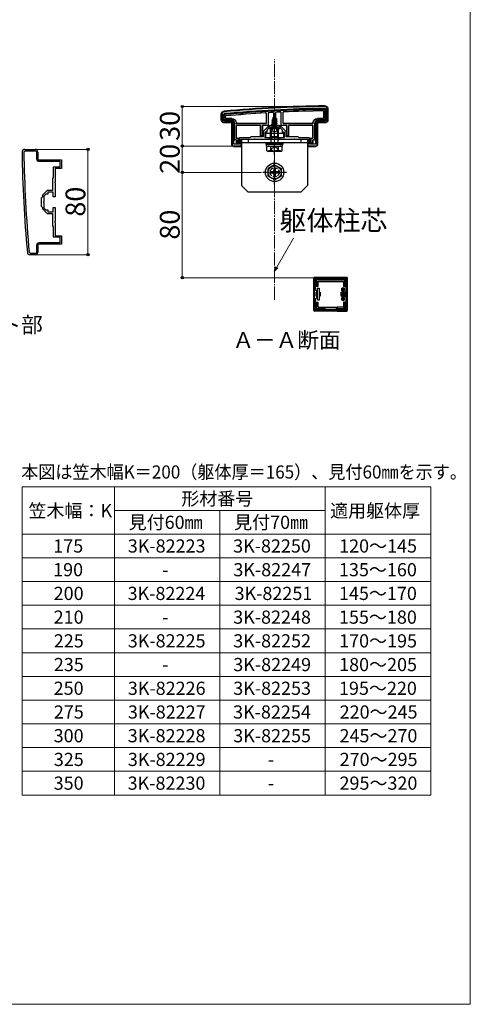
# Model space of a CAD drawing. Extents: x 0 to 1750, y 0 to 2617.
# Drawn here: x 1408 to 1750, y 0 to 747 of the extents above; entities that cross this region are included whole.
import ezdxf

# ---------------------------------------------------------------- set-up
doc = ezdxf.new("R2010")
doc.units = 0
doc.linetypes.add('YCENTER_1', pattern=[13, 10, -1, 1, -1])
doc.linetypes.add('YHIDDEN_1', pattern=[4, 3, -1])
for name, color, linetype, lineweight in [('TABLE1', 255, 'CONTINUOUS', 13), ('USER1', 3, 'CONTINUOUS', 13), ('YKK_11', 7, 'CONTINUOUS', 30), ('YKK_13', 4, 'CONTINUOUS', 30), ('YKK_D', 6, 'CONTINUOUS', 13), ('YKK_ZWAK', 7, 'CONTINUOUS', 30), ('YSS_K', 3, 'CONTINUOUS', 13)]:
    doc.layers.add(name, color=color, linetype=linetype, lineweight=lineweight)
doc.styles.add('text-b', font='txt')

msp = doc.modelspace()

# ---------------------------------------------------------------- linework, layer by layer
at = {"layer": 'TABLE1'}
for p, q in [((1410, 392.85), (1720, 392.85)), ((1410, 392.85), (1410, 158.85)), ((1480, 392.85), (1480, 158.85)), ((1640, 392.85), (1640, 158.85)), ((1720, 392.85), (1720, 158.85)), ((1480, 374.85), (1640, 374.85)), ((1560, 374.85), (1560, 158.85)), ((1410, 356.85), (1720, 356.85)), ((1410, 338.85), (1720, 338.85)), ((1410, 320.85), (1720, 320.85)), ((1410, 302.85), (1720, 302.85)), ((1410, 284.85), (1720, 284.85)), ((1410, 266.85), (1720, 266.85)), ((1410, 248.85), (1720, 248.85)), ((1410, 230.85), (1720, 230.85)), ((1410, 212.85), (1720, 212.85)), ((1410, 194.85), (1720, 194.85)), ((1410, 176.85), (1720, 176.85)), ((1410, 158.85), (1720, 158.85))]:
    msp.add_line(p, q, dxfattribs=at)
at = {"layer": 'YKK_11', "linetype": 'ByBlock', "lineweight": -2, "ltscale": 0.5}
for p, q in [((1561.56, 671.4), (1561.56, 675.4)), ((1562.56, 674.99), (1563.47, 675.99)), ((1562.56, 670.4), (1562.56, 674.99)), ((1639.54, 680), (1640.56, 679)), ((1640.56, 679), (1640.56, 670.4)), ((1641.56, 679.4), (1641.56, 671.4)), ((1568.56, 670.4), (1562.56, 670.4)), ((1569.56, 669.4), (1563.56, 669.4)), ((1569.56, 651.4), (1569.56, 669.4)), ((1570.56, 652.7), (1570.56, 668.4)), ((1596.36, 665.9), (1592.86, 662.39)), ((1597.56, 665.9), (1596.36, 665.9)), ((1598.56, 666.9), (1597.56, 665.9)), ((1604.56, 666.9), (1598.56, 666.9)), ((1605.56, 665.9), (1604.56, 666.9)), ((1606.75, 665.9), (1605.56, 665.9)), ((1610.26, 662.39), (1606.75, 665.9)), ((1632.56, 668.4), (1632.56, 652.7)), ((1633.56, 669.4), (1633.56, 651.4)), ((1639.56, 669.4), (1633.56, 669.4)), ((1640.56, 670.4), (1634.56, 670.4)), ((1582.86, 657.7), (1575.06, 657.7)), ((1575.06, 657.7), (1575.06, 652.7)), ((1583.56, 658.4), (1582.86, 657.7)), ((1592.86, 658.4), (1583.56, 658.4)), ((1592.86, 662.39), (1592.86, 658.4)), ((1595.56, 661.9), (1594.06, 661.9)), ((1594.06, 661.9), (1594.06, 657.9)), ((1594.06, 657.9), (1597.56, 657.9)), ((1597.06, 664.9), (1595.56, 663.4)), ((1595.56, 663.4), (1595.56, 661.9)), ((1601.1, 664.9), (1597.06, 664.9)), ((1597.56, 657.9), (1597.56, 656.4)), ((1601.28, 665.02), (1601.1, 664.9)), ((1601.83, 665.02), (1601.28, 665.02)), ((1602.02, 664.9), (1601.83, 665.02)), ((1606.06, 664.9), (1602.02, 664.9)), ((1605.56, 656.4), (1605.56, 657.9)), ((1605.56, 657.9), (1609.06, 657.9)), ((1607.56, 663.4), (1606.06, 664.9)), ((1607.56, 661.9), (1607.56, 663.4)), ((1609.06, 661.9), (1607.56, 661.9)), ((1609.06, 657.9), (1609.06, 661.9)), ((1610.26, 658.4), (1610.26, 662.39)), ((1619.56, 658.4), (1610.26, 658.4)), ((1620.26, 657.7), (1619.56, 658.4)), ((1628.06, 657.7), (1620.26, 657.7)), ((1628.06, 652.7), (1628.06, 657.7)), ((1576.06, 651.4), (1569.56, 651.4)), ((1575.06, 652.7), (1570.56, 652.7)), ((1586.1, 656.4), (1576.06, 656.4)), ((1576.06, 656.4), (1576.06, 651.4)), ((1586.28, 656.52), (1586.1, 656.4)), ((1586.83, 656.52), (1586.28, 656.52)), ((1587.02, 656.4), (1586.83, 656.52)), ((1597.56, 656.4), (1587.02, 656.4)), ((1616.1, 656.4), (1605.56, 656.4)), ((1616.28, 656.52), (1616.1, 656.4)), ((1616.83, 656.52), (1616.28, 656.52)), ((1617.02, 656.4), (1616.83, 656.52)), ((1627.06, 656.4), (1617.02, 656.4)), ((1627.06, 651.4), (1627.06, 656.4)), ((1633.56, 651.4), (1627.06, 651.4)), ((1632.56, 652.7), (1628.06, 652.7)), ((1411.4, 646.84), (1412.4, 647.85)), ((1412, 648.85), (1420, 648.85)), ((1412.4, 647.85), (1421, 647.85)), ((1421, 647.85), (1421, 641.85)), ((1422, 646.85), (1422, 640.85)), ((1422, 640.85), (1440, 640.85)), ((1423, 639.85), (1438.7, 639.85)), ((1438.7, 635.35), (1433.7, 635.35)), ((1433.7, 635.35), (1433.7, 627.55)), ((1438.7, 639.85), (1438.7, 635.35)), ((1440, 640.85), (1440, 634.35)), ((1440, 634.35), (1435, 634.35)), ((1435, 634.35), (1435, 624.31)), ((1433.7, 627.55), (1433, 626.85)), ((1433, 626.85), (1433, 617.55)), ((1435, 624.31), (1434.88, 624.12)), ((1434.88, 624.12), (1434.88, 623.57)), ((1434.88, 623.57), (1435, 623.39)), ((1435, 623.39), (1435, 612.85)), ((1425.5, 612.85), (1424.5, 611.85)), ((1429, 617.55), (1425.5, 614.05)), ((1425.5, 614.05), (1425.5, 612.85)), ((1428, 614.85), (1426.5, 613.35)), ((1426.5, 613.35), (1426.5, 609.31)), ((1429.5, 614.85), (1428, 614.85)), ((1433, 617.55), (1429, 617.55)), ((1433.5, 616.35), (1429.5, 616.35)), ((1429.5, 616.35), (1429.5, 614.85)), ((1433.5, 612.85), (1433.5, 616.35)), ((1435, 612.85), (1433.5, 612.85)), ((1424.5, 611.85), (1424.5, 605.85)), ((1424.5, 605.85), (1425.5, 604.85)), ((1426.5, 609.31), (1426.38, 609.12)), ((1426.38, 609.12), (1426.38, 608.57)), ((1426.38, 608.57), (1426.5, 608.39)), ((1426.5, 608.39), (1426.5, 604.35)), ((1425.5, 604.85), (1425.5, 603.65)), ((1425.5, 603.65), (1429, 600.15)), ((1426.5, 604.35), (1428, 602.85)), ((1428, 602.85), (1429.5, 602.85)), ((1429, 600.15), (1433, 600.15)), ((1429.5, 602.85), (1429.5, 601.35)), ((1429.5, 601.35), (1433.5, 601.35)), ((1433, 600.15), (1433, 590.85)), ((1433.5, 601.35), (1433.5, 604.85)), ((1433.5, 604.85), (1435, 604.85)), ((1435, 604.85), (1435, 594.31)), ((1433, 590.85), (1433.7, 590.15)), ((1435, 594.31), (1434.88, 594.12)), ((1434.88, 594.12), (1434.88, 593.57)), ((1434.88, 593.57), (1435, 593.39)), ((1435, 593.39), (1435, 583.35)), ((1433.7, 590.15), (1433.7, 582.35)), ((1435, 583.35), (1440, 583.35)), ((1440, 583.35), (1440, 576.85)), ((1421, 575.85), (1421, 569.85)), ((1440, 576.85), (1422, 576.85)), ((1422, 576.85), (1422, 570.85)), ((1438.7, 577.85), (1423, 577.85)), ((1433.7, 582.35), (1438.7, 582.35)), ((1438.7, 582.35), (1438.7, 577.85)), ((1416.4, 569.85), (1415.41, 570.76)), ((1420, 568.85), (1416, 568.85)), ((1421, 569.85), (1416.4, 569.85)), ((1656.56, 551.4), (1631.56, 551.4)), ((1631.56, 551.4), (1631.56, 526.4)), ((1655.76, 550.6), (1632.36, 550.6)), ((1632.36, 550.6), (1632.36, 542.6)), ((1655.76, 527.2), (1655.76, 550.6)), ((1656.56, 526.4), (1656.56, 551.4)), ((1632.36, 542.6), (1633.56, 541.4)), ((1633.56, 541.4), (1633.56, 536.4)), ((1633.56, 536.4), (1632.36, 535.2)), ((1632.36, 535.2), (1632.36, 527.2)), ((1631.56, 526.4), (1656.56, 526.4)), ((1632.36, 527.2), (1655.76, 527.2))]:
    msp.add_line(p, q, dxfattribs=at)
for centre, radius, start, end in [((1653.97, -318.5), 1000, 90.82764, 95.19793), ((1639.56, 679.4), 2, 0.00001, 90.82763), ((1563.56, 675.4), 2, 95.19795, 180), ((1653.97, -318.5), 998.6, 90.82796, 95.20003), ((1563.56, 671.4), 2, 180.00001, 269.99999), ((1568.56, 668.4), 2, 0.00001, 89.99999), ((1634.56, 668.4), 2, 90.00001, 179.99999), ((1639.56, 671.4), 2, 270.00001, 359.99999), ((1412, 646.85), 2, 90.00001, 180.82763), ((2409.9, 661.27), 1000, 180.82764, 185.19793), ((2409.89, 661.27), 998.6, 180.82796, 185.20003), ((1420, 646.85), 2, 0.00001, 89.99999), ((1423, 641.85), 2, 180.00001, 269.99999), ((1423, 575.85), 2, 90.00001, 179.99999), ((1416, 570.85), 2, 185.19795, 270), ((1420, 570.85), 2, 270.00001, 359.99999)]:
    msp.add_arc(centre, radius, start, end, dxfattribs=at)
at = {"layer": 'YKK_13'}
for p, q in [((1561.06, 671.39), (1561.06, 675.4)), ((1562.86, 674.99), (1562.86, 671.4)), ((1563.36, 671.89), (1563.36, 674.55)), ((1564.36, 672.5), (1564.36, 673.99)), ((1564.44, 672.57), (1564.44, 673.92)), ((1595.06, 676.16), (1595.06, 668.7)), ((1595.14, 676.24), (1595.14, 668.62)), ((1596.61, 676.65), (1596.56, 666.9)), ((1600.16, 672.72), (1602.61, 673.51)), ((1600.16, 672.62), (1602.61, 673.41)), ((1600.16, 672.72), (1600.81, 673.09)), ((1600.16, 672.62), (1600.16, 672.72)), ((1600.16, 672.62), (1600.53, 672.4)), ((1600.53, 672.4), (1602.26, 673.21)), ((1600.76, 676.88), (1600.81, 667.4)), ((1601.56, 674.9), (1600.81, 673.09)), ((1600.81, 673.09), (1601.98, 673.87)), ((1600.96, 674.31), (1601.42, 674.58)), ((1600.96, 674.21), (1600.96, 674.31)), ((1600.96, 674.21), (1601.21, 674.06)), ((1601.56, 674.9), (1601.98, 673.87)), ((1601.98, 673.87), (1602.61, 673.51)), ((1602.26, 673.21), (1602.61, 673.41)), ((1602.26, 673.21), (1602.63, 672.31)), ((1602.36, 676.96), (1602.31, 667.4)), ((1602.61, 673.41), (1602.61, 673.51)), ((1606.56, 666.9), (1606.5, 677.17)), ((1607.98, 668.62), (1607.98, 676.95)), ((1608.06, 668.7), (1608.06, 676.88)), ((1638.68, 677.8), (1638.68, 672.57)), ((1638.76, 677.88), (1638.76, 672.5)), ((1639.76, 678.5), (1639.76, 671.89)), ((1640.26, 671.4), (1640.26, 679)), ((1642.06, 679.4), (1642.06, 671.39)), ((1568.56, 668.9), (1563.55, 668.9)), ((1563.56, 670.7), (1568.56, 670.7)), ((1568.56, 671.2), (1564.05, 671.2)), ((1569.06, 672.2), (1564.66, 672.2)), ((1569.14, 672.27), (1564.74, 672.27)), ((1569.06, 652.39), (1569.06, 668.4)), ((1570.86, 668.4), (1570.86, 655.96)), ((1571.36, 655.97), (1571.36, 668.4)), ((1572.36, 668.62), (1572.36, 668.9)), ((1572.36, 666.67), (1572.36, 657.62)), ((1572.44, 668.7), (1572.44, 668.97)), ((1572.44, 666.6), (1572.44, 657.7)), ((1594.84, 668.32), (1572.66, 668.32)), ((1590.76, 666.97), (1572.66, 666.97)), ((1594.76, 668.4), (1572.74, 668.4)), ((1590.68, 666.9), (1572.74, 666.9)), ((1590.98, 658.7), (1590.98, 666.6)), ((1591.06, 659.2), (1591.06, 666.67)), ((1592.06, 666.6), (1592.06, 659.2)), ((1596.56, 666.9), (1592.36, 666.9)), ((1592.56, 658.7), (1592.56, 666.6)), ((1596.56, 666.9), (1596.86, 666.9)), ((1596.86, 666.9), (1597.13, 666.9)), ((1597.42, 666.9), (1598.12, 666.9)), ((1598.12, 666.9), (1604.99, 666.9)), ((1604.56, 665.33), (1598.56, 665.33)), ((1598.56, 658.67), (1598.56, 665.33)), ((1599.1, 658.67), (1599.1, 665.33)), ((1599.56, 671.13), (1603.31, 671.92)), ((1599.56, 671.03), (1603.31, 671.82)), ((1599.56, 671.13), (1600.13, 671.46)), ((1599.56, 671.03), (1599.56, 671.13)), ((1599.56, 671.03), (1600.08, 670.72)), ((1603.56, 670.33), (1599.56, 669.54)), ((1599.56, 669.44), (1603.56, 670.23)), ((1599.56, 669.54), (1600.08, 669.84)), ((1599.56, 669.44), (1599.56, 669.54)), ((1599.56, 669.44), (1600.08, 669.13)), ((1599.56, 667.95), (1603.56, 668.74)), ((1603.56, 668.64), (1599.56, 667.85)), ((1599.56, 667.95), (1600.08, 668.25)), ((1599.56, 667.85), (1599.56, 667.95)), ((1599.56, 667.85), (1600.08, 667.54)), ((1599.78, 666.48), (1600.08, 666.66)), ((1603.19, 666.48), (1599.78, 666.48)), ((1599.92, 665.4), (1599.92, 666.48)), ((1602.92, 671.6), (1600.08, 670.72)), ((1600.08, 669.84), (1600.08, 670.72)), ((1600.08, 669.84), (1603.03, 670.63)), ((1603.03, 669.93), (1600.08, 669.13)), ((1600.08, 668.25), (1600.08, 669.13)), ((1600.08, 668.25), (1603.03, 669.04)), ((1603.03, 668.34), (1600.08, 667.54)), ((1600.08, 666.66), (1600.08, 667.54)), ((1600.08, 666.66), (1603.03, 667.45)), ((1600.53, 672.4), (1600.13, 671.46)), ((1600.13, 671.46), (1602.63, 672.31)), ((1600.2, 666.48), (1603.56, 667.15)), ((1603.56, 667.05), (1600.7, 666.48)), ((1602.31, 667.4), (1600.81, 667.4)), ((1600.81, 667.4), (1600.81, 667.28)), ((1603.03, 666.75), (1602.05, 666.48)), ((1602.31, 667.28), (1602.31, 667.4)), ((1602.63, 672.31), (1603.31, 671.92)), ((1602.92, 671.6), (1603.31, 671.82)), ((1602.92, 671.6), (1603.03, 671.33)), ((1603.03, 670.63), (1603.03, 671.33)), ((1603.03, 670.63), (1603.56, 670.33)), ((1603.03, 669.93), (1603.56, 670.23)), ((1603.03, 669.04), (1603.03, 669.93)), ((1603.03, 669.04), (1603.56, 668.74)), ((1603.03, 668.34), (1603.56, 668.64)), ((1603.03, 667.45), (1603.03, 668.34)), ((1603.03, 667.45), (1603.56, 667.15)), ((1603.03, 666.75), (1603.56, 667.05)), ((1603.03, 666.48), (1603.03, 666.75)), ((1603.19, 665.4), (1603.19, 666.48)), ((1603.31, 671.82), (1603.31, 671.92)), ((1603.56, 670.23), (1603.56, 670.33)), ((1603.56, 668.64), (1603.56, 668.74)), ((1603.56, 667.05), (1603.56, 667.15)), ((1604.02, 658.67), (1604.02, 665.33)), ((1604.56, 658.67), (1604.56, 665.33)), ((1604.99, 666.9), (1605.69, 666.9)), ((1605.98, 666.9), (1606.26, 666.9)), ((1606.26, 666.9), (1606.56, 666.9)), ((1610.75, 666.9), (1606.56, 666.9)), ((1630.46, 668.32), (1608.28, 668.32)), ((1630.38, 668.4), (1608.36, 668.4)), ((1610.56, 666.6), (1610.56, 658.7)), ((1611.06, 659.2), (1611.06, 666.6)), ((1612.06, 666.67), (1612.06, 659.2)), ((1612.14, 666.6), (1612.14, 658.7)), ((1630.46, 666.97), (1612.36, 666.97)), ((1630.38, 666.9), (1612.44, 666.9)), ((1630.68, 668.97), (1630.68, 668.7)), ((1630.68, 657.7), (1630.68, 666.6)), ((1630.76, 668.9), (1630.76, 668.62)), ((1630.76, 657.62), (1630.76, 666.67)), ((1631.76, 668.4), (1631.76, 655.97)), ((1632.26, 655.96), (1632.26, 668.4)), ((1638.38, 672.27), (1633.98, 672.27)), ((1638.46, 672.2), (1634.06, 672.2)), ((1634.06, 668.4), (1634.06, 652.39)), ((1639.07, 671.2), (1634.56, 671.2)), ((1634.56, 670.7), (1639.56, 670.7)), ((1639.56, 668.9), (1634.56, 668.9)), ((1591.04, 658.7), (1590.98, 658.7)), ((1591.06, 659.2), (1591.04, 658.7)), ((1591.04, 658.7), (1592.56, 658.7)), ((1592.06, 659.2), (1591.06, 659.2)), ((1592.06, 659.2), (1592.56, 658.7)), ((1608.56, 660.9), (1594.56, 660.9)), ((1594.56, 660.9), (1594.56, 657.9)), ((1594.56, 657.9), (1608.56, 657.9)), ((1605.15, 664.9), (1597.96, 664.9)), ((1598.56, 658.67), (1604.56, 658.67)), ((1598.88, 656.67), (1598.56, 658.67)), ((1599.1, 658.67), (1598.88, 656.67)), ((1604.02, 658.67), (1604.23, 656.67)), ((1604.23, 656.67), (1604.56, 658.67)), ((1608.56, 657.9), (1608.56, 660.9)), ((1610.56, 658.7), (1611.06, 659.2)), ((1610.56, 658.7), (1612.07, 658.7)), ((1612.06, 659.2), (1611.06, 659.2)), ((1612.07, 658.7), (1612.06, 659.2)), ((1612.07, 658.7), (1612.14, 658.7)), ((1570.26, 651.44), (1570.26, 650.93)), ((1570.56, 655.9), (1570.86, 655.9)), ((1570.72, 650.99), (1574.79, 650.99)), ((1570.86, 655.96), (1571.36, 655.97)), ((1570.86, 655.96), (1570.86, 655.9)), ((1572.46, 655.97), (1571.36, 655.97)), ((1572.66, 657.32), (1573.76, 657.32)), ((1572.67, 655.59), (1572.67, 653)), ((1572.67, 655.59), (1572.67, 655.59)), ((1572.74, 653), (1572.67, 653)), ((1572.74, 657.4), (1573.96, 657.4)), ((1572.76, 653.5), (1572.74, 653)), ((1572.74, 653), (1574.26, 653)), ((1572.76, 653.5), (1572.76, 655.67)), ((1573.76, 653.5), (1572.76, 653.5)), ((1573.76, 657.32), (1573.76, 653.5)), ((1573.96, 657.32), (1573.76, 657.32)), ((1573.76, 653.5), (1574.26, 653)), ((1574.26, 657.03), (1574.26, 657.1)), ((1574.26, 653), (1574.26, 657.03)), ((1574.56, 655.9), (1574.96, 655.9)), ((1575.09, 650.97), (1575.26, 650.9)), ((1575.26, 651.4), (1575.26, 650.9)), ((1575.76, 650.9), (1575.26, 650.9)), ((1626.86, 656.4), (1576.26, 656.4)), ((1576.26, 656.4), (1576.26, 651.39)), ((1576.56, 656.4), (1576.56, 621.4)), ((1626.56, 656.4), (1576.56, 656.4)), ((1626.56, 653.9), (1576.56, 653.9)), ((1581.56, 656.4), (1581.56, 653.9)), ((1595.06, 652.9), (1595.06, 653.9)), ((1595.06, 653.9), (1608.06, 653.9)), ((1595.06, 652.9), (1608.06, 652.9)), ((1595.5, 652.9), (1607.68, 652.9)), ((1595.5, 651.37), (1595.5, 652.9)), ((1595.5, 651.33), (1607.68, 651.33)), ((1595.78, 650.83), (1596.65, 651.33)), ((1595.78, 647.83), (1595.78, 650.83)), ((1596.65, 651.33), (1606.47, 651.33)), ((1598.67, 647.84), (1598.67, 650.81)), ((1598.88, 653.9), (1598.88, 656.67)), ((1604.23, 653.9), (1604.23, 656.67)), ((1604.44, 647.84), (1604.44, 650.81)), ((1607.33, 650.83), (1606.47, 651.33)), ((1607.33, 647.83), (1607.33, 650.83)), ((1607.68, 651.33), (1607.68, 652.85)), ((1608.06, 652.9), (1608.06, 653.9)), ((1621.56, 656.4), (1621.56, 653.9)), ((1626.56, 656.4), (1626.56, 621.4)), ((1626.86, 651.39), (1626.86, 656.4)), ((1627.86, 650.9), (1627.36, 650.9)), ((1627.86, 651.4), (1627.86, 650.9)), ((1627.86, 650.9), (1628.02, 650.97)), ((1628.16, 655.9), (1628.56, 655.9)), ((1628.32, 650.99), (1632.39, 650.99)), ((1628.86, 657.1), (1628.86, 657.03)), ((1628.86, 657.03), (1628.86, 653)), ((1628.86, 653), (1629.36, 653.5)), ((1628.86, 653), (1630.37, 653)), ((1629.16, 657.4), (1630.38, 657.4)), ((1629.36, 657.32), (1629.16, 657.32)), ((1629.36, 657.32), (1630.46, 657.32)), ((1629.36, 653.5), (1629.36, 657.32)), ((1630.36, 653.5), (1629.36, 653.5)), ((1630.36, 655.67), (1630.36, 653.5)), ((1630.37, 653), (1630.36, 653.5)), ((1630.37, 653), (1630.44, 653)), ((1630.44, 655.59), (1630.44, 655.59)), ((1630.44, 655.59), (1630.44, 653)), ((1631.76, 655.97), (1630.66, 655.97)), ((1631.76, 655.97), (1632.26, 655.96)), ((1632.26, 655.96), (1632.26, 655.9)), ((1632.26, 655.9), (1632.56, 655.9)), ((1632.86, 651.44), (1632.86, 650.93)), ((1595.78, 647.83), (1596.65, 647.33)), ((1606.47, 647.33), (1596.65, 647.33)), ((1597.13, 647.33), (1597.13, 647.93)), ((1607.33, 647.83), (1606.47, 647.33)), ((1601.56, 637.15), (1596.56, 634.26)), ((1601.56, 637.15), (1606.56, 634.26)), ((1596.56, 628.53), (1596.56, 634.26)), ((1601.56, 625.65), (1596.56, 628.53)), ((1600.06, 631.9), (1598.41, 631.9)), ((1598.41, 630.9), (1598.41, 631.9)), ((1600.06, 630.9), (1598.41, 630.9)), ((1601.06, 634.55), (1601.06, 632.9)), ((1601.06, 634.55), (1602.06, 634.55)), ((1601.06, 629.9), (1601.06, 628.25)), ((1602.06, 628.25), (1601.06, 628.25)), ((1601.56, 625.65), (1606.56, 628.53)), ((1602.06, 634.55), (1602.06, 632.9)), ((1602.06, 629.9), (1602.06, 628.25)), ((1604.71, 631.9), (1603.06, 631.9)), ((1604.71, 630.9), (1603.06, 630.9)), ((1604.71, 631.9), (1604.71, 630.9)), ((1606.56, 634.26), (1606.56, 628.53)), ((1581.56, 616.4), (1576.56, 621.4)), ((1621.56, 616.4), (1626.56, 621.4)), ((1621.56, 616.4), (1581.56, 616.4)), ((1631.26, 526.7), (1631.26, 551.1)), ((1656.26, 551.7), (1631.86, 551.7)), ((1633.16, 549.3), (1632.66, 549.8)), ((1632.66, 545.9), (1632.66, 549.8)), ((1632.66, 544.9), (1632.66, 545.9)), ((1633.15, 550.3), (1633.65, 549.8)), ((1633.16, 550.3), (1638.06, 550.3)), ((1633.16, 549.3), (1633.16, 544.9)), ((1654.46, 549.8), (1633.65, 549.8)), ((1634.16, 548.3), (1634.16, 544.9)), ((1634.29, 548.17), (1634.16, 548.3)), ((1634.29, 548.17), (1634.29, 544.9)), ((1634.66, 548.8), (1653.46, 548.8)), ((1634.66, 548.8), (1634.79, 548.67)), ((1634.79, 548.67), (1653.33, 548.67)), ((1638.06, 550.3), (1650.06, 550.3)), ((1650.06, 550.3), (1654.96, 550.3)), ((1653.33, 548.67), (1653.46, 548.8)), ((1653.96, 548.3), (1653.83, 548.17)), ((1653.83, 548.17), (1653.83, 544.9)), ((1653.96, 548.3), (1653.96, 544.9)), ((1654.46, 549.8), (1654.96, 550.3)), ((1655.46, 549.8), (1654.96, 549.3)), ((1654.96, 544.9), (1654.96, 549.3)), ((1655.46, 549.8), (1655.46, 545.9)), ((1655.46, 545.9), (1655.46, 544.9)), ((1656.86, 526.7), (1656.86, 551.1)), ((1633.16, 544.9), (1632.66, 544.9)), ((1634.06, 540.4), (1633.06, 540.4)), ((1633.06, 537.4), (1633.06, 540.4)), ((1634.16, 544.9), (1633.16, 544.9)), ((1633.56, 537.78), (1633.56, 540.02)), ((1633.56, 540.02), (1634.06, 540.02)), ((1634.06, 534.4), (1634.06, 543.4)), ((1634.06, 543.4), (1635.26, 543.4)), ((1634.16, 544.9), (1634.29, 544.9)), ((1635.26, 543.4), (1635.26, 534.4)), ((1635.26, 540.4), (1635.56, 540.4)), ((1635.26, 540.02), (1635.56, 540.02)), ((1635.56, 540.4), (1635.56, 540.02)), ((1635.56, 540.4), (1636.06, 540.4)), ((1635.56, 540.02), (1635.56, 537.78)), ((1636.06, 540.4), (1636.06, 537.4)), ((1652.06, 537.4), (1652.06, 540.4)), ((1652.06, 540.4), (1652.56, 540.4)), ((1652.56, 541.4), (1652.56, 543.4)), ((1652.56, 543.4), (1652.86, 543.4)), ((1652.86, 541.4), (1652.56, 541.4)), ((1652.56, 540.4), (1652.86, 540.4)), ((1652.56, 540.02), (1652.56, 540.4)), ((1652.86, 540.02), (1652.56, 540.02)), ((1652.56, 537.78), (1652.56, 540.02)), ((1654.06, 543.4), (1652.86, 543.4)), ((1652.86, 543.4), (1652.86, 534.4)), ((1653.96, 544.9), (1653.83, 544.9)), ((1653.96, 544.9), (1654.96, 544.9)), ((1654.06, 534.4), (1654.06, 543.4)), ((1654.06, 543.4), (1654.36, 543.4)), ((1654.36, 541.4), (1654.06, 541.4)), ((1655.06, 540.4), (1654.06, 540.4)), ((1654.56, 540.02), (1654.06, 540.02)), ((1654.36, 543.4), (1654.36, 541.4)), ((1654.56, 537.78), (1654.56, 540.02)), ((1655.46, 544.9), (1654.96, 544.9)), ((1655.06, 537.4), (1655.06, 540.4)), ((1632.66, 531.9), (1632.66, 532.9)), ((1632.66, 532.9), (1633.16, 532.9)), ((1632.66, 528), (1632.66, 531.9)), ((1633.06, 537.4), (1634.06, 537.4)), ((1633.16, 532.9), (1633.16, 528.49)), ((1633.16, 532.9), (1634.16, 532.9)), ((1634.06, 537.78), (1633.56, 537.78)), ((1635.26, 534.4), (1634.06, 534.4)), ((1634.16, 532.9), (1634.29, 532.9)), ((1634.16, 532.9), (1634.16, 529.5)), ((1634.29, 532.9), (1634.29, 529.63)), ((1635.56, 537.78), (1635.26, 537.78)), ((1635.56, 537.4), (1635.26, 537.4)), ((1635.56, 537.78), (1635.56, 537.4)), ((1636.06, 537.4), (1635.56, 537.4)), ((1652.56, 537.4), (1652.06, 537.4)), ((1652.56, 537.78), (1652.86, 537.78)), ((1652.56, 537.4), (1652.56, 537.78)), ((1652.86, 537.4), (1652.56, 537.4)), ((1652.56, 534.4), (1652.56, 536.4)), ((1652.56, 536.4), (1652.86, 536.4)), ((1652.86, 534.4), (1652.56, 534.4)), ((1652.86, 534.4), (1654.06, 534.4)), ((1653.83, 532.9), (1653.83, 529.63)), ((1653.96, 532.9), (1653.83, 532.9)), ((1653.96, 532.9), (1653.96, 529.5)), ((1654.96, 532.9), (1653.96, 532.9)), ((1654.06, 537.78), (1654.56, 537.78)), ((1654.06, 537.4), (1655.06, 537.4)), ((1654.06, 536.4), (1654.36, 536.4)), ((1654.36, 534.4), (1654.06, 534.4)), ((1654.36, 536.4), (1654.36, 534.4)), ((1654.96, 532.9), (1655.46, 532.9)), ((1654.96, 528.49), (1654.96, 532.9)), ((1655.46, 532.9), (1655.46, 531.9)), ((1655.46, 531.9), (1655.46, 528)), ((1639.06, 526.1), (1631.86, 526.1)), ((1632.66, 527.99), (1633.16, 528.49)), ((1633.65, 528), (1633.15, 527.5)), ((1638.06, 527.5), (1633.16, 527.5)), ((1633.65, 528), (1639.06, 528)), ((1634.16, 529.5), (1634.29, 529.63)), ((1634.79, 529.13), (1634.66, 529)), ((1634.66, 529), (1639.06, 529)), ((1634.79, 529.13), (1639.06, 529.13)), ((1639.06, 527.5), (1638.06, 527.5)), ((1639.06, 529), (1639.06, 529.13)), ((1639.06, 529.13), (1649.06, 529.13)), ((1639.06, 529), (1639.06, 528)), ((1639.06, 528), (1639.06, 527.5)), ((1639.06, 527.5), (1639.06, 527.2)), ((1639.06, 526.4), (1639.06, 526.1)), ((1639.2, 526.16), (1639.06, 526.1)), ((1639.2, 527.2), (1639.2, 529.12)), ((1639.2, 529.12), (1639.7, 528.63)), ((1639.2, 526.16), (1639.2, 526.4)), ((1648.42, 528.63), (1639.7, 528.63)), ((1639.7, 528.63), (1639.7, 527.2)), ((1639.7, 526.4), (1639.7, 526.19)), ((1639.7, 526.19), (1648.42, 526.19)), ((1648.92, 529.12), (1648.42, 528.63)), ((1648.42, 527.2), (1648.42, 528.63)), ((1648.42, 526.19), (1648.42, 526.4)), ((1648.92, 529.12), (1648.92, 527.2)), ((1648.92, 526.4), (1648.92, 526.16)), ((1648.92, 526.16), (1649.06, 526.1)), ((1653.33, 529.13), (1649.06, 529.13)), ((1649.06, 529), (1649.06, 529.13)), ((1653.46, 529), (1649.06, 529)), ((1649.06, 529), (1649.06, 528)), ((1649.06, 528), (1654.46, 528)), ((1649.06, 527.5), (1649.06, 528)), ((1650.06, 527.5), (1649.06, 527.5)), ((1649.06, 527.5), (1649.06, 527.2)), ((1649.06, 526.4), (1649.06, 526.1)), ((1649.06, 526.1), (1656.26, 526.1)), ((1654.96, 527.5), (1650.06, 527.5)), ((1653.46, 529), (1653.33, 529.13)), ((1653.83, 529.63), (1653.96, 529.5)), ((1654.96, 527.5), (1654.46, 528)), ((1654.96, 528.49), (1655.46, 527.99))]:
    msp.add_line(p, q, dxfattribs=at)
at = {"layer": 'YKK_13', "linetype": 'YCENTER_1'}
for p, q in [((1601.56, 661.4), (1601.56, 675.55)), ((1601.56, 644.83), (1601.56, 667.83)), ((1601.56, 622.4), (1601.56, 640.4)), ((1610.56, 631.4), (1592.56, 631.4))]:
    msp.add_line(p, q, dxfattribs=at)
at = {"layer": 'YKK_13', "linetype": 'YHIDDEN_1'}
for p, q in [((1601.56, 665.35), (1600.41, 664.74)), ((1601.56, 665.35), (1602.7, 664.74)), ((1599.51, 662.93), (1600.41, 664.74)), ((1603.61, 662.93), (1602.7, 664.74)), ((1599.7, 649.83), (1601.56, 650.81)), ((1603.41, 649.83), (1601.56, 650.81)), ((1597.13, 647.93), (1605.99, 647.93)), ((1598.46, 647.33), (1599.7, 649.83)), ((1604.66, 647.33), (1603.41, 649.83)), ((1605.99, 647.33), (1605.99, 647.93))]:
    msp.add_line(p, q, dxfattribs=at)
at = {"layer": 'YKK_13'}
for radius in [7, 5]:
    msp.add_circle((1601.56, 631.4), radius, dxfattribs=at)
at = {"layer": 'YKK_13', "linetype": 'YHIDDEN_1'}
msp.add_circle((1601.56, 631.4), 3.5, dxfattribs=at)
at = {"layer": 'YKK_13'}
for centre, radius, start, end in [((1653.97, -318.5), 1000.5, 90.82736, 95.19818), ((1563.56, 674.99), 0.7, 179.29213, 180), ((1653.97, -318.5), 998.3, 90.82797, 95.20003), ((1653.97, -318.5), 997.8, 90.85656, 95.17429), ((1564.74, 672.57), 0.3, 180.00157, 269.99843), ((1653.97, -318.5), 996.8, 93.4022, 95.14228), ((1653.97, -318.5), 996.72, 93.40699, 95.13815), ((1653.97, -318.5), 996.8, 93.0603, 93.29912), ((1653.97, -318.5), 996.8, 92.72956, 92.96812), ((1653.97, -318.5), 996.8, 90.89213, 92.6282), ((1653.97, -318.5), 996.72, 90.89672, 92.62388), ((1638.38, 672.57), 0.3, 270.00157, 359.99843), ((1639.56, 679), 0.7, 0, 0.78548), ((1563.56, 671.4), 0.7, 180, 180.77436), ((1563.56, 671.4), 0.7, 180.77436, 269.22564), ((1563.56, 671.4), 0.7, 269.22564, 270), ((1564.66, 672.5), 0.3, 180.00157, 269.99843), ((1568.56, 668.4), 2.8, 0, 90), ((1568.56, 668.4), 2.3, 0, 90), ((1572.66, 668.62), 0.3, 180.00157, 269.99843), ((1572.66, 666.67), 0.3, 90.00157, 179.99843), ((1572.74, 668.7), 0.3, 180.00157, 269.99843), ((1572.74, 666.6), 0.3, 90.00157, 179.99843), ((1590.68, 666.6), 0.3, 0.00157, 89.99843), ((1590.76, 666.67), 0.3, 0.00157, 89.99843), ((1592.86, 666.6), 0.3, 90, 180), ((1594.76, 668.7), 0.3, 270.00157, 359.99843), ((1594.84, 668.62), 0.3, 270.00157, 359.99843), ((1599.42, 665.4), 0.5, 270, 0), ((1603.69, 665.4), 0.5, 180, 270), ((1608.28, 668.62), 0.3, 180.00157, 269.99843), ((1608.36, 668.7), 0.3, 180.00157, 269.99843), ((1610.26, 666.6), 0.3, 0, 90), ((1612.36, 666.67), 0.3, 90.00157, 179.99843), ((1612.44, 666.6), 0.3, 90.00157, 179.99843), ((1630.38, 668.7), 0.3, 270.00157, 359.99843), ((1630.38, 666.6), 0.3, 0.00157, 89.99843), ((1630.46, 668.62), 0.3, 270.00157, 359.99843), ((1630.46, 666.67), 0.3, 0.00157, 89.99843), ((1634.56, 668.4), 2.8, 90, 180), ((1634.56, 668.4), 2.3, 90, 180), ((1638.46, 672.5), 0.3, 270.00157, 359.99843), ((1639.56, 671.4), 0.7, 270, 270.77436), ((1639.56, 671.4), 0.7, 270.77436, 359.22564), ((1639.56, 671.4), 0.7, 359.22564, 0), ((1572.66, 657.62), 0.3, 180.00157, 269.99843), ((1572.74, 657.7), 0.3, 180.00157, 269.99843), ((1597.96, 664.74), 0.154, 90, 207.28096), ((1601.56, 666.6), 4.2, 207.28096, 332.71904), ((1605.15, 664.74), 0.154, 332.71904, 90), ((1630.38, 657.7), 0.3, 270.00157, 359.99843), ((1630.46, 657.62), 0.3, 270.00157, 359.99843), ((1572.46, 655.67), 0.3, 0.00157, 89.99843), ((1573.96, 657.1), 0.3, 0, 90), ((1574.56, 655.6), 0.3, 90, 180), ((1597.21, 648.66), 2.6, 55.86369, 115.45615), ((1601.56, 641.71), 9.55, 72.41205, 107.58795), ((1605.9, 648.66), 2.6, 64.54385, 124.13631), ((1628.56, 655.6), 0.3, 0, 90), ((1629.16, 657.1), 0.3, 90, 180), ((1630.66, 655.67), 0.3, 90.00157, 179.99843), ((1597.21, 649.99), 2.6, 244.54385, 304.13631), ((1601.56, 656.95), 9.55, 252.41205, 287.58795), ((1605.9, 649.99), 2.6, 235.86369, 295.45615), ((1600.06, 632.9), 1, 270, 0), ((1600.06, 629.9), 1, 0, 90), ((1603.06, 632.9), 1, 180, 270), ((1603.06, 629.9), 1, 90, 180), ((1632.66, 545.9), 0.3, 90, 270), ((1633.16, 549.8), 0.5, 90.77436, 179.22564), ((1633.16, 549.8), 0.5, 179.22564, 180), ((1633.16, 549.8), 0.5, 90, 90.77436), ((1638.06, 550.3), 0.5, 0, 180), ((1650.06, 550.3), 0.5, 0, 180), ((1654.96, 549.8), 0.5, 0.77436, 89.22564), ((1654.96, 549.8), 0.5, 89.22564, 90), ((1654.96, 549.8), 0.5, 0, 0.77436), ((1655.46, 545.9), 0.3, 270, 90), ((1632.66, 531.9), 0.3, 90, 270), ((1655.46, 531.9), 0.3, 270, 90), ((1633.16, 528), 0.5, 180, 180.77436), ((1633.16, 528), 0.5, 180.77436, 269.22564), ((1633.16, 528), 0.5, 269.22564, 270), ((1638.06, 527.5), 0.5, 180, 0), ((1650.06, 527.5), 0.5, 180, 0), ((1654.96, 528), 0.5, 270.77436, 359.22564), ((1654.96, 528), 0.5, 270, 270.77436), ((1654.96, 528), 0.5, 359.22564, 0)]:
    msp.add_arc(centre, radius, start, end, dxfattribs=at)
at = {"layer": 'YKK_13', "extrusion": (0, 0, -1)}
for centre, major_axis, ratio, start_param, end_param in [((1563.56, 671.4), (-1.77, -1.77), 0.99628, 5.499651, 7.06672), ((1564.07, 671.9), (0.509, 0.509), 0.973329, 2.36971, 3.913476), ((1568.56, 668.39), (0.355, 0.355), 0.99628, 5.499651, 7.06672), ((1569.06, 668.9), (2.33, 2.33), 0.999973, 5.497801, 7.06857), ((1569.14, 668.97), (2.33, 2.33), 0.999973, 5.497801, 7.06857), ((1592.36, 666.6), (-0.304, 0), 0.986394, 0, 1.570796), ((1601.56, 666.4), (-4.25, 0), 0.2, 0.628028, 1.337787), ((1601.56, 666.4), (-4.25, 0), 0.2, 1.803805, 2.513565), ((1610.75, 666.6), (-0.304, 0), 0.986394, 1.570796, 3.141593), ((1633.98, 668.97), (-2.33, 2.33), 0.999973, 5.497801, 7.06857), ((1634.06, 668.9), (-2.33, 2.33), 0.999973, 5.497801, 7.06857), ((1634.56, 668.39), (-0.355, 0.355), 0.99628, 5.499651, 7.06672), ((1639.05, 671.9), (-0.509, 0.509), 0.973329, 2.36971, 3.913476), ((1639.55, 671.4), (1.77, -1.77), 0.99628, 5.499651, 7.06672), ((1570.56, 652.4), (-1.06, -1.06), 0.99628, 5.698805, 7.06672), ((1570.82, 652.65), (-2.69, -1.61), 0.42434, 5.103385, 5.163826), ((1570.56, 655.6), (0.302, -0.012), 0.991215, 4.664711, 4.672791), ((1570.72, 650.97), (-0.3, 0), 0.061163, 1.320594, 1.570796), ((1572.37, 655.59), (-0.115, 0.277), 0.992623, 0.395324, 1.960884), ((1573.96, 657.02), (0.214, 0.217), 0.969074, 5.490152, 7.060948), ((1574.56, 655.59), (0.213, 0.213), 0.994778, 3.929609, 5.495169), ((1574.79, 650.97), (-0.3, 0), 0.061163, 1.570796, 3.009041), ((1574.95, 655.6), (0.302, 0.012), 0.991215, 4.751987, 5.097341), ((1575.76, 651.4), (0.355, -0.355), 0.99628, 5.499651, 7.06672), ((1627.36, 651.4), (-0.355, -0.355), 0.99628, 5.499651, 7.06672), ((1628.32, 650.97), (-0.3, 0), 0.061163, 0.132552, 1.570796), ((1628.16, 655.6), (0.302, -0.012), 0.991215, 4.327437, 4.672791), ((1628.56, 655.59), (-0.213, 0.213), 0.994778, 0.788016, 2.353576), ((1629.16, 657.02), (-0.214, 0.217), 0.969074, 5.505422, 7.076219), ((1630.74, 655.59), (0.115, 0.277), 0.992623, 4.322301, 5.887861), ((1632.39, 650.97), (-0.3, 0), 0.061163, 1.570796, 1.820999), ((1632.55, 655.6), (0.302, 0.012), 0.991215, 4.751987, 4.760067), ((1632.3, 652.65), (-2.69, 1.61), 0.42434, 4.260952, 4.321393), ((1632.55, 652.4), (1.06, -1.06), 0.99628, 5.499651, 6.867566)]:
    msp.add_ellipse(centre, major_axis=major_axis, ratio=ratio, start_param=start_param, end_param=end_param, dxfattribs=at)
at = {"layer": 'YKK_13'}
for centre, major_axis, ratio, start_param, end_param in [((1631.86, 551.1), (-0.426, 0.426), 0.99628, 5.499651, 7.06672), ((1633.66, 549.29), (-0.363, 0.363), 0.973329, 5.511302, 7.055068), ((1634.66, 548.3), (-0.354, 0.354), 0.999924, 5.497825, 7.068545), ((1634.79, 548.17), (-0.354, 0.354), 0.999924, 5.497825, 7.068545), ((1653.33, 548.17), (0.354, 0.354), 0.999924, 5.497825, 7.068545), ((1653.46, 548.3), (0.354, 0.354), 0.999924, 5.497825, 7.068545), ((1654.45, 549.29), (0.363, 0.363), 0.973329, 5.511302, 7.055068), ((1656.26, 551.1), (0.426, 0.426), 0.99628, 5.499651, 7.06672), ((1633.06, 538.9), (0, 1.5), 0.5, 5.553458, 6.283185), ((1655.06, 538.9), (0, 1.5), 0.5, 0, 0.729728), ((1633.06, 538.9), (0, 1.5), 0.5, 3.141593, 3.87132), ((1655.06, 538.9), (0, 1.5), 0.5, 2.411865, 3.141593), ((1631.86, 526.7), (-0.426, -0.426), 0.99628, 5.499651, 7.06672), ((1633.66, 528.5), (-0.363, -0.363), 0.973329, 5.511302, 7.055068), ((1634.66, 529.5), (-0.354, -0.354), 0.999924, 5.497825, 7.068545), ((1634.79, 529.63), (-0.354, -0.354), 0.999924, 5.497825, 7.068545), ((1639.19, 528.63), (0, 0.5), 0.133333, 6.150634, 6.283185), ((1639.7, 526.16), (0.5, 0), 0.061163, 1.570796, 3.009041), ((1648.42, 526.16), (0.5, 0), 0.061163, 0.132552, 1.570796), ((1648.92, 528.63), (0, 0.5), 0.133333, 0, 0.132552), ((1653.33, 529.63), (0.354, -0.354), 0.999924, 5.497825, 7.068545), ((1653.46, 529.5), (0.354, -0.354), 0.999924, 5.497825, 7.068545), ((1654.45, 528.5), (-0.363, 0.363), 0.973329, 2.36971, 3.913476), ((1656.26, 526.7), (0.426, -0.426), 0.99628, 5.499651, 7.06672)]:
    msp.add_ellipse(centre, major_axis=major_axis, ratio=ratio, start_param=start_param, end_param=end_param, dxfattribs=at)
for points, knots in [([(1639.53, 681.9), (1639.69, 681.9), (1639.86, 681.88), (1640.18, 681.82), (1640.34, 681.78), (1640.65, 681.65), (1640.79, 681.58), (1641.07, 681.4), (1641.2, 681.29), (1641.55, 680.95), (1641.74, 680.67), (1641.93, 680.21), (1641.98, 680.06), (1642.04, 679.73), (1642.06, 679.57), (1642.06, 679.4)], [0, 0, 0, 0, 0.125, 0.125, 0.25, 0.25, 0.375, 0.375, 0.5, 0.5, 0.75, 0.75, 0.875, 0.875, 1, 1, 1, 1]), ([(1561.06, 675.4), (1561.06, 675.55), (1561.07, 675.71), (1561.13, 676.01), (1561.17, 676.16), (1561.28, 676.45), (1561.35, 676.58), (1561.51, 676.84), (1561.61, 676.97), (1561.81, 677.2), (1561.93, 677.3), (1562.17, 677.48), (1562.3, 677.57), (1562.58, 677.7), (1562.72, 677.76), (1563.02, 677.84), (1563.17, 677.87), (1563.33, 677.88)], [0, 0, 0, 0, 0.125, 0.125, 0.25, 0.25, 0.375, 0.375, 0.5, 0.5, 0.625, 0.625, 0.75, 0.75, 0.875, 0.875, 1, 1, 1, 1]), ([(1563.49, 675.69), (1563.32, 675.67), (1563.16, 675.59), (1562.93, 675.34), (1562.86, 675.17), (1562.86, 675)], [0, 0, 0, 0, 0.5, 0.5, 1, 1, 1, 1]), ([(1563.36, 674.55), (1563.36, 674.72), (1563.42, 674.89), (1563.65, 675.14), (1563.81, 675.22), (1563.99, 675.23)], [0, 0, 0, 0, 0.5, 0.5, 1, 1, 1, 1]), ([(1564.63, 674.29), (1564.56, 674.28), (1564.49, 674.25), (1564.39, 674.14), (1564.36, 674.06), (1564.36, 673.99)], [0, 0, 0, 0, 0.5, 0.5, 1, 1, 1, 1]), ([(1564.44, 673.92), (1564.44, 673.99), (1564.46, 674.06), (1564.56, 674.17), (1564.63, 674.21), (1564.71, 674.22)], [0, 0, 0, 0, 0.5, 0.5, 1, 1, 1, 1]), ([(1594.74, 676.46), (1594.82, 676.46), (1594.9, 676.43), (1595.02, 676.32), (1595.06, 676.24), (1595.06, 676.16)], [0, 0, 0, 0, 0.5, 0.5, 1, 1, 1, 1]), ([(1595.14, 676.24), (1595.14, 676.33), (1595.1, 676.41), (1594.98, 676.52), (1594.9, 676.55), (1594.82, 676.54)], [0, 0, 0, 0, 0.5, 0.5, 1, 1, 1, 1]), ([(1608.27, 677.25), (1608.19, 677.25), (1608.11, 677.21), (1608.01, 677.1), (1607.98, 677.03), (1607.98, 676.95)], [0, 0, 0, 0, 0.5, 0.5, 1, 1, 1, 1]), ([(1608.06, 676.88), (1608.06, 676.95), (1608.09, 677.03), (1608.19, 677.14), (1608.27, 677.17), (1608.34, 677.18)], [0, 0, 0, 0, 0.5, 0.5, 1, 1, 1, 1]), ([(1638.37, 678.1), (1638.45, 678.1), (1638.53, 678.07), (1638.65, 677.96), (1638.68, 677.88), (1638.68, 677.8)], [0, 0, 0, 0, 0.5, 0.5, 1, 1, 1, 1]), ([(1638.76, 677.88), (1638.76, 677.96), (1638.72, 678.04), (1638.61, 678.15), (1638.53, 678.18), (1638.45, 678.18)], [0, 0, 0, 0, 0.5, 0.5, 1, 1, 1, 1]), ([(1639.06, 679.19), (1639.15, 679.19), (1639.24, 679.17), (1639.41, 679.11), (1639.49, 679.05), (1639.68, 678.86), (1639.76, 678.68), (1639.76, 678.5)], [0, 0, 0, 0, 0.25, 0.25, 0.5, 0.5, 1, 1, 1, 1]), ([(1640.26, 679), (1640.26, 679.1), (1640.24, 679.19), (1640.17, 679.35), (1640.11, 679.43), (1639.92, 679.62), (1639.74, 679.7), (1639.56, 679.7)], [0, 0, 0, 0, 0.25, 0.25, 0.5, 0.5, 1, 1, 1, 1]), ([(1597.13, 666.9), (1597.2, 666.9), (1597.26, 666.9), (1597.37, 666.9), (1597.41, 666.9), (1597.42, 666.9)], [0, 0, 0, 0, 0.5, 0.5, 1, 1, 1, 1]), ([(1600.58, 667.22), (1600.64, 667.23), (1600.7, 667.23), (1600.79, 667.25), (1600.81, 667.27), (1600.81, 667.28)], [0, 0, 0, 0, 0.5, 0.5, 1, 1, 1, 1]), ([(1602.31, 667.28), (1602.31, 667.27), (1602.33, 667.25), (1602.41, 667.23), (1602.47, 667.23), (1602.54, 667.22)], [0, 0, 0, 0, 0.5, 0.5, 1, 1, 1, 1]), ([(1605.69, 666.9), (1605.71, 666.9), (1605.75, 666.9), (1605.85, 666.9), (1605.92, 666.9), (1605.98, 666.9)], [0, 0, 0, 0, 0.5, 0.5, 1, 1, 1, 1]), ([(1570.42, 650.99), (1570.43, 650.99), (1570.46, 650.99), (1570.54, 650.99), (1570.59, 650.99), (1570.65, 650.99)], [0, 0, 0, 0, 0.5, 0.5, 1, 1, 1, 1]), ([(1632.47, 650.99), (1632.53, 650.99), (1632.58, 650.99), (1632.66, 650.99), (1632.68, 650.99), (1632.69, 650.99)], [0, 0, 0, 0, 0.5, 0.5, 1, 1, 1, 1])]:
    msp.add_open_spline(points, degree=3, knots=knots, dxfattribs=at)
for points in [[(1563.49, 675.69), (1563.49, 675.69), (1563.49, 675.69), (1563.49, 675.69)], [(1639.55, 679.7), (1639.55, 679.7), (1639.55, 679.7), (1639.56, 679.7)]]:
    msp.add_open_spline(points, degree=3, dxfattribs=at)
at = {"layer": 'YKK_D'}
for p, q in [((1638.56, 681.4), (1530.56, 681.4)), ((1531.56, 681.4), (1531.56, 651.4)), ((1569.56, 651.4), (1530.56, 651.4)), ((1569.56, 651.4), (1530.56, 651.4)), ((1531.56, 651.4), (1531.56, 631.4)), ((1421, 648.85), (1461, 648.85)), ((1460, 648.85), (1460, 568.85)), ((1591.56, 631.4), (1530.56, 631.4)), ((1591.56, 631.4), (1530.56, 631.4)), ((1531.56, 631.4), (1531.56, 551.4)), ((1603.31, 559.51), (1615.92, 581.34)), ((1421, 568.85), (1461, 568.85)), ((1630.86, 551.4), (1530.56, 551.4))]:
    msp.add_line(p, q, dxfattribs=at)
at = {"layer": 'YKK_D', "linetype": 'ByBlock', "lineweight": -2}
for p, q in [((1601.56, 556.48), (1602.5, 559.98)), ((1601.56, 556.48), (1603.31, 559.51)), ((1604.12, 559.04), (1601.56, 556.48))]:
    msp.add_line(p, q, dxfattribs=at)
for centre in [(1531.56, 681.4), (1531.56, 651.4), (1531.56, 651.4), (1460, 648.85), (1531.56, 631.4), (1531.56, 631.4), (1460, 568.85), (1531.56, 551.4)]:
    msp.add_circle(centre, 0.875, dxfattribs=at)
at = {"layer": 'YKK_ZWAK', "lineweight": 20}
for p, q in [((1750, 0), (1750, 2550)), ((0, 0), (1750, 0))]:
    msp.add_line(p, q, dxfattribs=at)
at = {"layer": 'YSS_K', "linetype": 'YCENTER_1'}
msp.add_line((1601.56, 534.67), (1601.56, 717.02), dxfattribs=at)

# ---------------------------------------------------------------- texts
at = {"layer": 'TABLE1', "style": 'text-b'}
for s, p in [('形材番号', (1530.8, 378.74)), ('笠木幅：K', (1414.89, 369.62)), ('適用躯体厚', (1643.66, 369.57)), ('見付60㎜', (1490.88, 360.82)), ('見付70㎜', (1570.88, 360.82)), ('175', (1433.69, 342.85)), ('3K-82223', (1490.2, 342.85)), ('3K-82250', (1570.09, 342.85)), ('120～145', (1650.51, 342.85)), ('190', (1433.58, 324.85)), ('-', (1516.36, 324.85)), ('3K-82247', (1570.28, 324.85)), ('135～160', (1650.4, 324.85)), ('200', (1433.98, 306.85)), ('3K-82224', (1490.06, 306.85)), ('3K-82251', (1571.19, 306.85)), ('145～170', (1650.4, 306.85)), ('210', (1433.98, 288.85)), ('3K-82248', (1570.17, 288.85)), ('155～180', (1650.4, 288.85)), ('-', (1516.36, 288.85)), ('225', (1434.09, 270.85)), ('3K-82225', (1490.2, 270.85)), ('3K-82252', (1570.2, 270.85)), ('170～195', (1650.51, 270.85)), ('235', (1434.09, 252.85)), ('3K-82249', (1570.23, 252.85)), ('180～205', (1650.51, 252.85)), ('-', (1516.36, 252.85)), ('250', (1433.98, 234.85)), ('3K-82226', (1490.23, 234.85)), ('3K-82253', (1570.2, 234.85)), ('195～220', (1650.4, 234.85)), ('275', (1434.09, 216.85)), ('3K-82227', (1490.28, 216.85)), ('3K-82254', (1570.06, 216.85)), ('220～245', (1650.91, 216.85)), ('300', (1433.98, 198.85)), ('3K-82228', (1490.17, 198.85)), ('3K-82255', (1570.2, 198.85)), ('245～270', (1650.8, 198.85)), ('325', (1434.09, 180.85)), ('3K-82229', (1490.23, 180.85)), ('270～295', (1650.91, 180.85)), ('-', (1596.36, 180.85)), ('350', (1433.98, 162.85)), ('3K-82230', (1490.09, 162.85)), ('295～320', (1650.8, 162.85)), ('-', (1596.36, 162.85))]:
    msp.add_text(s, height=10, dxfattribs=at).set_placement(p)
at = {"layer": 'USER1', "style": 'text-b'}
for s, p in [('手すり笠木ジョイント部', (1245.66, 509.67)), ('Ａ－Ａ断面', (1569.65, 498.14))]:
    msp.add_text(s, height=12, dxfattribs=at).set_placement(p)
at = {"layer": 'USER1', "style": 'text-b', "width": 0.95}
msp.add_text('本図は笠木幅K＝200（躯体厚＝165）、見付60㎜を示す。', height=10, dxfattribs=at).set_placement((1409.35, 399))
at = {"layer": 'YKK_D', "style": 'text-b'}
for s, p in [('30', (1529.56, 655.32)), ('20', (1529.56, 630.32)), ('80', (1458, 597.81)), ('80', (1529.56, 580.36))]:
    msp.add_text(s, height=15, rotation=90, dxfattribs=at).set_placement(p)
msp.add_text('躯体柱芯', height=15, dxfattribs=at).set_placement((1605.26, 587.37))

doc.saveas('drawing.dxf')
